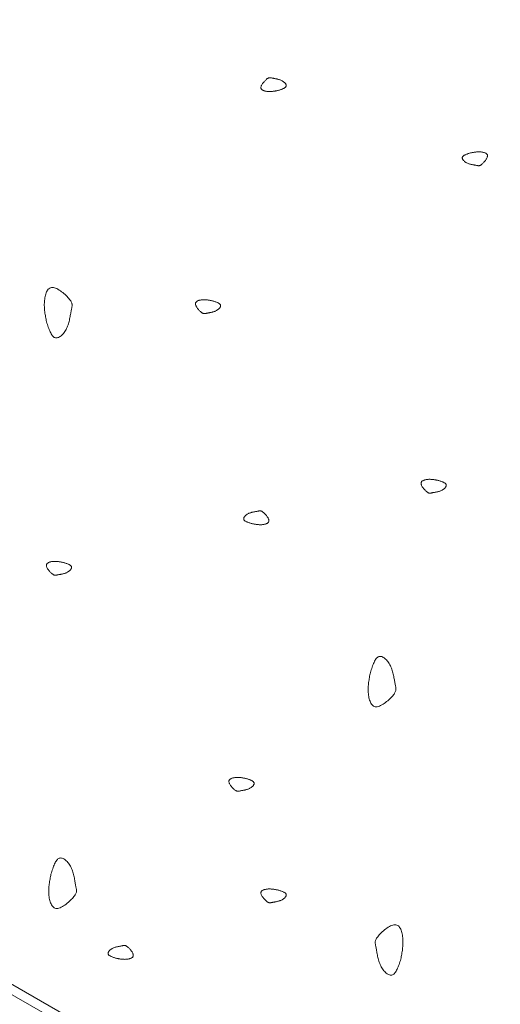
# Model space of a CAD drawing. Units: millimetres. Extents: x 0 to 4200, y 0 to 5940.
# Drawn here: x 2853 to 2885, y 4404 to 4469 of the extents above; entities that cross this region are included whole.
import ezdxf

# ---------------------------------------------------------------- set-up
doc = ezdxf.new("R2010")
doc.units = ezdxf.units.MM
doc.layers.get('Defpoints').update_dxf_attribs({"color": 251})
doc.layers.add('D-STR-DIM', color=7, linetype='Continuous', lineweight=9)
doc.layers.add('LEVEL001', color=7, linetype='Continuous', lineweight=13)
doc.styles.add('GMM001', font='txt')
doc.dimstyles.new('GMM001', dxfattribs={"dimscale": 2, "dimtxt": 20, "dimasz": 15, "dimexe": 5, "dimexo": 10, "dimgap": 3, "dimtad": 3, "dimdec": 0, "dimdsep": 46, "dimtxsty": 'GMM001', "dimcen": 10, "dimclrd": 7, "dimclre": 7, "dimclrt": 7, "dimadec": 0, "dimazin": 0, "dimtfac": 1, "dimtdec": 0, "dimtix": 1, "dimtmove": 0, "dimatfit": 3, "dimfxl": 0, "dimtolj": 1, "dimtzin": 0, "dimlwd": 0, "dimlwe": 0, "dimarcsym": 0})

# ---------------------------------------------------------------- blocks, each defined once
blk = doc.blocks.new('*D113')
at = {"layer": 'D-STR-DIM', "color": 7, "lineweight": 0, "transparency": 16777216}
for p, q in [((2819.327, 4401.02), (2819.327, 4254.303)), ((2949.23, 4326.02), (2949.23, 4179.303)), ((2923.25, 4205.85), (2845.307, 4250.85))]:
    blk.add_line(p, q, dxfattribs=at)
at = {"layer": 'D-STR-DIM', "color": 7, "transparency": 16777216}
for points in [[(2847.807, 4255.18), (2842.807, 4246.52), (2819.327, 4265.85)], [(2925.75, 4210.18), (2920.75, 4201.52), (2949.23, 4190.85)]]:
    blk.add_solid(points, dxfattribs=at)
at = {"layer": 'Defpoints', "color": 0, "transparency": 16777216}
for p in [(2819.327, 4424.114), (2949.23, 4349.114), (2819.327, 4265.85)]:
    blk.add_point(p, dxfattribs=at)
at = {"layer": 'D-STR-DIM', "color": 7, "transparency": 16777216, "insert": (2897.279, 4250.866), "char_height": 40, "attachment_point": 5, "rotation": 330, "style": 'GMM001'}
blk.add_mtext('\\A1;150', dxfattribs=at)

msp = doc.modelspace()

# ---------------------------------------------------------------- linework, layer by layer
at = {"layer": 'LEVEL001'}
for points in [[(2944.9, 4351.973), (2944.9, 4591.614), (2819.327, 4664.114), (2819.327, 4424.114)], [(2935.57, 4357.775), (2935.57, 4586.228), (2819.997, 4652.954), (2819.997, 4424.501)]]:
    msp.add_lwpolyline(points, close=True, dxfattribs=at)
at = {"layer": 'LEVEL001', "color": 11, "linetype": 'Continuous'}
for points in [[(2870.346, 4464.084), (2870.391, 4464.098), (2870.436, 4464.113), (2870.479, 4464.127), (2870.522, 4464.142), (2870.564, 4464.157), (2870.604, 4464.172), (2870.643, 4464.188), (2870.68, 4464.204), (2870.714, 4464.221), (2870.746, 4464.238), (2870.775, 4464.256), (2870.801, 4464.275), (2870.824, 4464.294), (2870.842, 4464.315), (2870.857, 4464.336), (2870.868, 4464.358), (2870.874, 4464.381), (2870.875, 4464.406), (2870.873, 4464.43), (2870.867, 4464.456), (2870.857, 4464.482), (2870.843, 4464.508), (2870.827, 4464.534), (2870.807, 4464.56), (2870.784, 4464.585), (2870.759, 4464.61), (2870.732, 4464.635), (2870.702, 4464.659), (2870.67, 4464.681), (2870.637, 4464.703), (2870.602, 4464.723), (2870.566, 4464.742), (2870.529, 4464.759), (2870.491, 4464.775), (2870.452, 4464.789), (2870.412, 4464.802), (2870.373, 4464.813), (2870.333, 4464.824), (2870.294, 4464.834), (2870.254, 4464.842), (2870.216, 4464.85), (2870.178, 4464.857), (2870.141, 4464.864), (2870.105, 4464.87), (2870.07, 4464.876), (2870.037, 4464.882), (2870.006, 4464.887), (2869.976, 4464.893), (2869.949, 4464.899), (2869.923, 4464.904), (2869.899, 4464.909), (2869.877, 4464.914), (2869.855, 4464.918), (2869.834, 4464.92), (2869.814, 4464.922), (2869.794, 4464.922), (2869.774, 4464.92), (2869.754, 4464.916), (2869.733, 4464.91), (2869.712, 4464.902), (2869.689, 4464.891), (2869.665, 4464.877), (2869.64, 4464.859), (2869.613, 4464.839), (2869.584, 4464.815), (2869.553, 4464.788), (2869.521, 4464.758), (2869.488, 4464.725), (2869.456, 4464.691), (2869.423, 4464.654), (2869.391, 4464.616), (2869.361, 4464.578), (2869.332, 4464.538), (2869.306, 4464.498), (2869.282, 4464.459), (2869.262, 4464.42), (2869.245, 4464.382), (2869.233, 4464.345), (2869.225, 4464.309), (2869.222, 4464.276), (2869.225, 4464.245), (2869.233, 4464.216), (2869.245, 4464.189), (2869.263, 4464.164), (2869.284, 4464.142), (2869.309, 4464.122), (2869.338, 4464.103), (2869.37, 4464.087), (2869.404, 4464.072), (2869.441, 4464.059), (2869.479, 4464.048), (2869.519, 4464.038), (2869.561, 4464.03), (2869.603, 4464.024), (2869.646, 4464.019), (2869.688, 4464.015), (2869.731, 4464.013), (2869.773, 4464.012), (2869.815, 4464.012), (2869.857, 4464.014), (2869.898, 4464.016), (2869.94, 4464.019), (2869.981, 4464.023), (2870.022, 4464.028), (2870.063, 4464.034), (2870.103, 4464.04), (2870.144, 4464.046), (2870.185, 4464.053), (2870.225, 4464.061), (2870.266, 4464.068), (2870.306, 4464.076)], [(2882.945, 4459.99), (2882.9, 4459.975), (2882.856, 4459.961), (2882.812, 4459.946), (2882.769, 4459.932), (2882.727, 4459.917), (2882.687, 4459.901), (2882.648, 4459.886), (2882.611, 4459.869), (2882.577, 4459.853), (2882.545, 4459.835), (2882.516, 4459.817), (2882.49, 4459.799), (2882.468, 4459.779), (2882.449, 4459.759), (2882.434, 4459.738), (2882.424, 4459.715), (2882.417, 4459.692), (2882.416, 4459.668), (2882.418, 4459.643), (2882.424, 4459.618), (2882.434, 4459.592), (2882.448, 4459.566), (2882.465, 4459.54), (2882.484, 4459.514), (2882.507, 4459.488), (2882.532, 4459.463), (2882.559, 4459.438), (2882.589, 4459.415), (2882.621, 4459.392), (2882.654, 4459.37), (2882.689, 4459.35), (2882.725, 4459.331), (2882.762, 4459.314), (2882.801, 4459.299), (2882.839, 4459.284), (2882.879, 4459.272), (2882.918, 4459.26), (2882.958, 4459.249), (2882.997, 4459.24), (2883.037, 4459.231), (2883.075, 4459.223), (2883.113, 4459.216), (2883.15, 4459.209), (2883.186, 4459.203), (2883.221, 4459.197), (2883.254, 4459.192), (2883.285, 4459.186), (2883.315, 4459.18), (2883.342, 4459.175), (2883.368, 4459.169), (2883.392, 4459.164), (2883.414, 4459.16), (2883.436, 4459.156), (2883.457, 4459.153), (2883.477, 4459.152), (2883.497, 4459.152), (2883.517, 4459.154), (2883.537, 4459.157), (2883.558, 4459.163), (2883.579, 4459.172), (2883.602, 4459.183), (2883.626, 4459.197), (2883.651, 4459.214), (2883.678, 4459.234), (2883.708, 4459.258), (2883.738, 4459.286), (2883.77, 4459.316), (2883.803, 4459.348), (2883.836, 4459.383), (2883.868, 4459.419), (2883.9, 4459.457), (2883.93, 4459.496), (2883.959, 4459.535), (2883.985, 4459.575), (2884.009, 4459.614), (2884.029, 4459.654), (2884.046, 4459.692), (2884.058, 4459.729), (2884.066, 4459.764), (2884.069, 4459.798), (2884.066, 4459.829), (2884.059, 4459.858), (2884.046, 4459.884), (2884.028, 4459.909), (2884.007, 4459.931), (2883.982, 4459.952), (2883.953, 4459.97), (2883.921, 4459.987), (2883.887, 4460.001), (2883.85, 4460.014), (2883.812, 4460.026), (2883.772, 4460.035), (2883.73, 4460.043), (2883.688, 4460.05), (2883.646, 4460.055), (2883.603, 4460.058), (2883.56, 4460.06), (2883.518, 4460.061), (2883.476, 4460.061), (2883.434, 4460.06), (2883.393, 4460.058), (2883.352, 4460.054), (2883.31, 4460.05), (2883.269, 4460.045), (2883.228, 4460.04), (2883.188, 4460.034), (2883.147, 4460.027), (2883.106, 4460.02), (2883.066, 4460.013), (2883.025, 4460.005), (2882.985, 4459.997)], [(2855.167, 4448.927), (2855.196, 4448.838), (2855.225, 4448.749), (2855.254, 4448.661), (2855.283, 4448.575), (2855.313, 4448.492), (2855.344, 4448.411), (2855.376, 4448.334), (2855.408, 4448.26), (2855.441, 4448.191), (2855.476, 4448.128), (2855.512, 4448.07), (2855.549, 4448.018), (2855.588, 4447.973), (2855.629, 4447.935), (2855.671, 4447.906), (2855.716, 4447.885), (2855.763, 4447.873), (2855.811, 4447.869), (2855.861, 4447.874), (2855.912, 4447.887), (2855.963, 4447.906), (2856.015, 4447.933), (2856.067, 4447.967), (2856.119, 4448.006), (2856.171, 4448.051), (2856.221, 4448.102), (2856.27, 4448.157), (2856.317, 4448.216), (2856.363, 4448.279), (2856.406, 4448.346), (2856.446, 4448.416), (2856.484, 4448.488), (2856.518, 4448.563), (2856.55, 4448.639), (2856.578, 4448.717), (2856.604, 4448.795), (2856.627, 4448.874), (2856.648, 4448.954), (2856.667, 4449.033), (2856.684, 4449.111), (2856.7, 4449.188), (2856.714, 4449.264), (2856.728, 4449.339), (2856.74, 4449.41), (2856.752, 4449.48), (2856.763, 4449.546), (2856.775, 4449.609), (2856.786, 4449.667), (2856.797, 4449.722), (2856.808, 4449.773), (2856.818, 4449.821), (2856.827, 4449.867), (2856.835, 4449.91), (2856.84, 4449.951), (2856.843, 4449.992), (2856.843, 4450.032), (2856.84, 4450.072), (2856.832, 4450.112), (2856.82, 4450.153), (2856.803, 4450.196), (2856.781, 4450.241), (2856.753, 4450.289), (2856.719, 4450.34), (2856.678, 4450.394), (2856.63, 4450.453), (2856.575, 4450.514), (2856.515, 4450.578), (2856.45, 4450.643), (2856.381, 4450.709), (2856.308, 4450.774), (2856.233, 4450.837), (2856.155, 4450.898), (2856.076, 4450.955), (2855.997, 4451.008), (2855.918, 4451.055), (2855.84, 4451.096), (2855.763, 4451.129), (2855.689, 4451.155), (2855.618, 4451.17), (2855.551, 4451.176), (2855.489, 4451.171), (2855.431, 4451.155), (2855.378, 4451.129), (2855.329, 4451.094), (2855.284, 4451.052), (2855.243, 4451.001), (2855.206, 4450.944), (2855.173, 4450.88), (2855.144, 4450.812), (2855.118, 4450.738), (2855.095, 4450.661), (2855.076, 4450.581), (2855.06, 4450.498), (2855.047, 4450.414), (2855.037, 4450.329), (2855.03, 4450.243), (2855.026, 4450.158), (2855.024, 4450.074), (2855.024, 4449.99), (2855.027, 4449.906), (2855.032, 4449.823), (2855.038, 4449.741), (2855.046, 4449.658), (2855.056, 4449.576), (2855.067, 4449.494), (2855.079, 4449.413), (2855.092, 4449.332), (2855.106, 4449.25), (2855.121, 4449.169), (2855.136, 4449.089), (2855.152, 4449.008)], [(2866.05, 4450.298), (2866.094, 4450.283), (2866.139, 4450.269), (2866.183, 4450.255), (2866.225, 4450.24), (2866.267, 4450.225), (2866.308, 4450.21), (2866.346, 4450.194), (2866.383, 4450.178), (2866.417, 4450.161), (2866.449, 4450.144), (2866.478, 4450.126), (2866.504, 4450.107), (2866.527, 4450.087), (2866.545, 4450.067), (2866.56, 4450.046), (2866.571, 4450.024), (2866.577, 4450), (2866.579, 4449.976), (2866.576, 4449.951), (2866.57, 4449.926), (2866.56, 4449.9), (2866.546, 4449.874), (2866.53, 4449.848), (2866.51, 4449.822), (2866.487, 4449.796), (2866.462, 4449.771), (2866.435, 4449.747), (2866.405, 4449.723), (2866.373, 4449.7), (2866.34, 4449.679), (2866.305, 4449.658), (2866.269, 4449.64), (2866.232, 4449.622), (2866.194, 4449.607), (2866.155, 4449.593), (2866.116, 4449.58), (2866.076, 4449.568), (2866.036, 4449.558), (2865.997, 4449.548), (2865.958, 4449.539), (2865.919, 4449.532), (2865.881, 4449.524), (2865.844, 4449.518), (2865.808, 4449.511), (2865.773, 4449.506), (2865.74, 4449.5), (2865.709, 4449.494), (2865.679, 4449.489), (2865.652, 4449.483), (2865.626, 4449.478), (2865.602, 4449.472), (2865.58, 4449.468), (2865.558, 4449.464), (2865.537, 4449.461), (2865.517, 4449.46), (2865.497, 4449.46), (2865.477, 4449.462), (2865.457, 4449.466), (2865.436, 4449.472), (2865.415, 4449.48), (2865.392, 4449.491), (2865.369, 4449.505), (2865.343, 4449.522), (2865.316, 4449.543), (2865.287, 4449.567), (2865.256, 4449.594), (2865.224, 4449.624), (2865.191, 4449.656), (2865.159, 4449.691), (2865.126, 4449.728), (2865.095, 4449.765), (2865.064, 4449.804), (2865.036, 4449.843), (2865.009, 4449.883), (2864.986, 4449.923), (2864.965, 4449.962), (2864.948, 4450), (2864.936, 4450.037), (2864.928, 4450.072), (2864.925, 4450.106), (2864.928, 4450.137), (2864.936, 4450.166), (2864.949, 4450.193), (2864.966, 4450.217), (2864.987, 4450.24), (2865.013, 4450.26), (2865.041, 4450.278), (2865.073, 4450.295), (2865.107, 4450.31), (2865.144, 4450.323), (2865.182, 4450.334), (2865.223, 4450.343), (2865.264, 4450.351), (2865.306, 4450.358), (2865.349, 4450.363), (2865.391, 4450.366), (2865.434, 4450.369), (2865.476, 4450.37), (2865.518, 4450.369), (2865.56, 4450.368), (2865.601, 4450.366), (2865.643, 4450.363), (2865.684, 4450.358), (2865.725, 4450.354), (2865.766, 4450.348), (2865.807, 4450.342), (2865.847, 4450.335), (2865.888, 4450.328), (2865.928, 4450.321), (2865.969, 4450.313), (2866.009, 4450.306)], [(2880.837, 4438.53), (2880.882, 4438.516), (2880.926, 4438.501), (2880.97, 4438.487), (2881.013, 4438.472), (2881.055, 4438.457), (2881.095, 4438.442), (2881.134, 4438.426), (2881.171, 4438.41), (2881.205, 4438.393), (2881.237, 4438.376), (2881.266, 4438.358), (2881.292, 4438.339), (2881.314, 4438.32), (2881.333, 4438.299), (2881.348, 4438.278), (2881.358, 4438.256), (2881.364, 4438.233), (2881.366, 4438.209), (2881.364, 4438.184), (2881.357, 4438.158), (2881.347, 4438.132), (2881.334, 4438.106), (2881.317, 4438.08), (2881.298, 4438.054), (2881.275, 4438.029), (2881.25, 4438.004), (2881.222, 4437.979), (2881.193, 4437.955), (2881.161, 4437.933), (2881.128, 4437.911), (2881.093, 4437.891), (2881.057, 4437.872), (2881.019, 4437.855), (2880.981, 4437.839), (2880.942, 4437.825), (2880.903, 4437.812), (2880.864, 4437.801), (2880.824, 4437.79), (2880.784, 4437.78), (2880.745, 4437.772), (2880.706, 4437.764), (2880.669, 4437.757), (2880.631, 4437.75), (2880.596, 4437.744), (2880.561, 4437.738), (2880.528, 4437.732), (2880.496, 4437.727), (2880.467, 4437.721), (2880.44, 4437.715), (2880.414, 4437.71), (2880.39, 4437.705), (2880.367, 4437.7), (2880.346, 4437.696), (2880.325, 4437.694), (2880.305, 4437.692), (2880.285, 4437.692), (2880.265, 4437.694), (2880.245, 4437.698), (2880.224, 4437.704), (2880.203, 4437.712), (2880.18, 4437.723), (2880.156, 4437.737), (2880.131, 4437.755), (2880.104, 4437.775), (2880.074, 4437.799), (2880.044, 4437.826), (2880.012, 4437.856), (2879.979, 4437.889), (2879.946, 4437.924), (2879.914, 4437.96), (2879.882, 4437.998), (2879.852, 4438.036), (2879.823, 4438.076), (2879.797, 4438.116), (2879.773, 4438.155), (2879.753, 4438.194), (2879.736, 4438.232), (2879.723, 4438.269), (2879.716, 4438.305), (2879.713, 4438.338), (2879.715, 4438.369), (2879.723, 4438.398), (2879.736, 4438.425), (2879.753, 4438.45), (2879.775, 4438.472), (2879.8, 4438.492), (2879.829, 4438.511), (2879.86, 4438.527), (2879.895, 4438.542), (2879.931, 4438.555), (2879.97, 4438.566), (2880.01, 4438.576), (2880.052, 4438.584), (2880.094, 4438.59), (2880.136, 4438.595), (2880.179, 4438.599), (2880.221, 4438.601), (2880.264, 4438.602), (2880.306, 4438.602), (2880.347, 4438.6), (2880.389, 4438.598), (2880.43, 4438.595), (2880.472, 4438.591), (2880.513, 4438.586), (2880.553, 4438.581), (2880.594, 4438.574), (2880.635, 4438.568), (2880.675, 4438.561), (2880.716, 4438.553), (2880.756, 4438.546), (2880.797, 4438.538)], [(2868.619, 4435.698), (2868.575, 4435.712), (2868.53, 4435.727), (2868.487, 4435.741), (2868.444, 4435.756), (2868.402, 4435.771), (2868.361, 4435.786), (2868.323, 4435.802), (2868.286, 4435.818), (2868.252, 4435.835), (2868.22, 4435.852), (2868.191, 4435.87), (2868.165, 4435.889), (2868.142, 4435.908), (2868.124, 4435.929), (2868.109, 4435.95), (2868.098, 4435.972), (2868.092, 4435.995), (2868.091, 4436.02), (2868.093, 4436.044), (2868.099, 4436.07), (2868.109, 4436.096), (2868.123, 4436.122), (2868.139, 4436.148), (2868.159, 4436.174), (2868.182, 4436.199), (2868.207, 4436.225), (2868.234, 4436.249), (2868.264, 4436.273), (2868.296, 4436.296), (2868.329, 4436.317), (2868.364, 4436.337), (2868.4, 4436.356), (2868.437, 4436.373), (2868.475, 4436.389), (2868.514, 4436.403), (2868.554, 4436.416), (2868.593, 4436.428), (2868.633, 4436.438), (2868.672, 4436.448), (2868.712, 4436.456), (2868.75, 4436.464), (2868.788, 4436.471), (2868.825, 4436.478), (2868.861, 4436.484), (2868.896, 4436.49), (2868.929, 4436.496), (2868.96, 4436.501), (2868.99, 4436.507), (2869.017, 4436.513), (2869.043, 4436.518), (2869.067, 4436.523), (2869.089, 4436.528), (2869.111, 4436.532), (2869.132, 4436.534), (2869.152, 4436.536), (2869.172, 4436.536), (2869.192, 4436.534), (2869.212, 4436.53), (2869.233, 4436.524), (2869.254, 4436.516), (2869.277, 4436.505), (2869.301, 4436.491), (2869.326, 4436.474), (2869.353, 4436.453), (2869.382, 4436.429), (2869.413, 4436.402), (2869.445, 4436.372), (2869.478, 4436.339), (2869.51, 4436.305), (2869.543, 4436.268), (2869.575, 4436.23), (2869.605, 4436.192), (2869.634, 4436.152), (2869.66, 4436.113), (2869.684, 4436.073), (2869.704, 4436.034), (2869.721, 4435.996), (2869.733, 4435.959), (2869.741, 4435.923), (2869.744, 4435.89), (2869.741, 4435.859), (2869.733, 4435.83), (2869.721, 4435.803), (2869.703, 4435.779), (2869.682, 4435.756), (2869.657, 4435.736), (2869.628, 4435.717), (2869.596, 4435.701), (2869.562, 4435.686), (2869.525, 4435.673), (2869.487, 4435.662), (2869.447, 4435.652), (2869.405, 4435.644), (2869.363, 4435.638), (2869.32, 4435.633), (2869.278, 4435.629), (2869.235, 4435.627), (2869.193, 4435.626), (2869.151, 4435.626), (2869.109, 4435.628), (2869.068, 4435.63), (2869.026, 4435.633), (2868.985, 4435.637), (2868.944, 4435.642), (2868.903, 4435.648), (2868.862, 4435.654), (2868.822, 4435.66), (2868.781, 4435.667), (2868.741, 4435.675), (2868.7, 4435.682), (2868.66, 4435.69)], [(2856.281, 4433.152), (2856.325, 4433.138), (2856.37, 4433.124), (2856.414, 4433.109), (2856.457, 4433.094), (2856.498, 4433.079), (2856.539, 4433.064), (2856.577, 4433.048), (2856.614, 4433.032), (2856.649, 4433.015), (2856.68, 4432.998), (2856.709, 4432.98), (2856.735, 4432.961), (2856.758, 4432.942), (2856.777, 4432.922), (2856.791, 4432.9), (2856.802, 4432.878), (2856.808, 4432.855), (2856.81, 4432.831), (2856.807, 4432.806), (2856.801, 4432.78), (2856.791, 4432.754), (2856.778, 4432.728), (2856.761, 4432.702), (2856.741, 4432.676), (2856.719, 4432.651), (2856.693, 4432.626), (2856.666, 4432.601), (2856.636, 4432.577), (2856.605, 4432.555), (2856.571, 4432.533), (2856.536, 4432.513), (2856.5, 4432.494), (2856.463, 4432.477), (2856.425, 4432.461), (2856.386, 4432.447), (2856.347, 4432.434), (2856.307, 4432.423), (2856.267, 4432.412), (2856.228, 4432.403), (2856.189, 4432.394), (2856.15, 4432.386), (2856.112, 4432.379), (2856.075, 4432.372), (2856.039, 4432.366), (2856.004, 4432.36), (2855.971, 4432.354), (2855.94, 4432.349), (2855.91, 4432.343), (2855.883, 4432.338), (2855.858, 4432.332), (2855.834, 4432.327), (2855.811, 4432.322), (2855.789, 4432.319), (2855.769, 4432.316), (2855.748, 4432.314), (2855.728, 4432.314), (2855.708, 4432.316), (2855.688, 4432.32), (2855.668, 4432.326), (2855.646, 4432.334), (2855.624, 4432.346), (2855.6, 4432.36), (2855.574, 4432.377), (2855.547, 4432.397), (2855.518, 4432.421), (2855.487, 4432.448), (2855.455, 4432.478), (2855.423, 4432.511), (2855.39, 4432.546), (2855.357, 4432.582), (2855.326, 4432.62), (2855.295, 4432.659), (2855.267, 4432.698), (2855.24, 4432.738), (2855.217, 4432.777), (2855.196, 4432.816), (2855.18, 4432.854), (2855.167, 4432.891), (2855.159, 4432.927), (2855.156, 4432.96), (2855.159, 4432.991), (2855.167, 4433.02), (2855.18, 4433.047), (2855.197, 4433.072), (2855.218, 4433.094), (2855.244, 4433.114), (2855.272, 4433.133), (2855.304, 4433.149), (2855.338, 4433.164), (2855.375, 4433.177), (2855.414, 4433.188), (2855.454, 4433.198), (2855.495, 4433.206), (2855.537, 4433.212), (2855.58, 4433.217), (2855.623, 4433.221), (2855.665, 4433.223), (2855.707, 4433.224), (2855.749, 4433.224), (2855.791, 4433.223), (2855.833, 4433.22), (2855.874, 4433.217), (2855.915, 4433.213), (2855.956, 4433.208), (2855.997, 4433.203), (2856.038, 4433.197), (2856.078, 4433.19), (2856.119, 4433.183), (2856.159, 4433.176), (2856.2, 4433.168), (2856.24, 4433.16)], [(2876.392, 4425.941), (2876.421, 4426.03), (2876.45, 4426.119), (2876.479, 4426.206), (2876.508, 4426.292), (2876.538, 4426.376), (2876.569, 4426.457), (2876.6, 4426.534), (2876.633, 4426.607), (2876.666, 4426.676), (2876.701, 4426.74), (2876.737, 4426.798), (2876.774, 4426.85), (2876.813, 4426.895), (2876.854, 4426.932), (2876.896, 4426.962), (2876.941, 4426.983), (2876.988, 4426.995), (2877.036, 4426.998), (2877.086, 4426.994), (2877.137, 4426.981), (2877.188, 4426.961), (2877.24, 4426.934), (2877.292, 4426.901), (2877.344, 4426.861), (2877.395, 4426.816), (2877.446, 4426.766), (2877.495, 4426.711), (2877.542, 4426.652), (2877.588, 4426.588), (2877.631, 4426.522), (2877.671, 4426.452), (2877.709, 4426.38), (2877.743, 4426.305), (2877.774, 4426.229), (2877.803, 4426.151), (2877.828, 4426.073), (2877.852, 4425.993), (2877.873, 4425.914), (2877.892, 4425.835), (2877.909, 4425.757), (2877.925, 4425.679), (2877.939, 4425.603), (2877.953, 4425.529), (2877.965, 4425.457), (2877.977, 4425.388), (2877.988, 4425.322), (2877.999, 4425.259), (2878.011, 4425.2), (2878.022, 4425.145), (2878.033, 4425.094), (2878.043, 4425.046), (2878.052, 4425.001), (2878.06, 4424.958), (2878.065, 4424.916), (2878.068, 4424.876), (2878.068, 4424.836), (2878.065, 4424.796), (2878.057, 4424.756), (2878.045, 4424.714), (2878.028, 4424.671), (2878.006, 4424.626), (2877.978, 4424.579), (2877.944, 4424.528), (2877.903, 4424.473), (2877.855, 4424.415), (2877.8, 4424.353), (2877.74, 4424.289), (2877.675, 4424.224), (2877.606, 4424.159), (2877.533, 4424.094), (2877.457, 4424.031), (2877.38, 4423.97), (2877.301, 4423.913), (2877.222, 4423.86), (2877.143, 4423.813), (2877.065, 4423.772), (2876.988, 4423.738), (2876.914, 4423.713), (2876.843, 4423.697), (2876.776, 4423.692), (2876.714, 4423.697), (2876.656, 4423.713), (2876.603, 4423.739), (2876.554, 4423.773), (2876.509, 4423.816), (2876.468, 4423.867), (2876.431, 4423.924), (2876.398, 4423.987), (2876.369, 4424.056), (2876.343, 4424.129), (2876.32, 4424.206), (2876.301, 4424.287), (2876.285, 4424.369), (2876.272, 4424.454), (2876.262, 4424.539), (2876.255, 4424.624), (2876.251, 4424.709), (2876.249, 4424.794), (2876.249, 4424.878), (2876.252, 4424.961), (2876.257, 4425.044), (2876.263, 4425.127), (2876.271, 4425.209), (2876.281, 4425.291), (2876.292, 4425.373), (2876.304, 4425.455), (2876.317, 4425.536), (2876.331, 4425.617), (2876.346, 4425.698), (2876.361, 4425.779), (2876.377, 4425.86)], [(2868.247, 4418.996), (2868.292, 4418.982), (2868.336, 4418.968), (2868.38, 4418.953), (2868.423, 4418.939), (2868.465, 4418.924), (2868.505, 4418.908), (2868.544, 4418.892), (2868.581, 4418.876), (2868.615, 4418.86), (2868.647, 4418.842), (2868.676, 4418.824), (2868.702, 4418.806), (2868.724, 4418.786), (2868.743, 4418.766), (2868.758, 4418.744), (2868.769, 4418.722), (2868.775, 4418.699), (2868.776, 4418.675), (2868.774, 4418.65), (2868.768, 4418.624), (2868.758, 4418.599), (2868.744, 4418.573), (2868.728, 4418.547), (2868.708, 4418.521), (2868.685, 4418.495), (2868.66, 4418.47), (2868.633, 4418.445), (2868.603, 4418.422), (2868.571, 4418.399), (2868.538, 4418.377), (2868.503, 4418.357), (2868.467, 4418.338), (2868.43, 4418.321), (2868.391, 4418.305), (2868.353, 4418.291), (2868.313, 4418.278), (2868.274, 4418.267), (2868.234, 4418.256), (2868.195, 4418.247), (2868.155, 4418.238), (2868.117, 4418.23), (2868.079, 4418.223), (2868.042, 4418.216), (2868.006, 4418.21), (2867.971, 4418.204), (2867.938, 4418.199), (2867.907, 4418.193), (2867.877, 4418.187), (2867.85, 4418.182), (2867.824, 4418.176), (2867.8, 4418.171), (2867.778, 4418.167), (2867.756, 4418.163), (2867.735, 4418.16), (2867.715, 4418.159), (2867.695, 4418.159), (2867.675, 4418.16), (2867.655, 4418.164), (2867.634, 4418.17), (2867.613, 4418.179), (2867.59, 4418.19), (2867.566, 4418.204), (2867.541, 4418.221), (2867.514, 4418.241), (2867.485, 4418.265), (2867.454, 4418.293), (2867.422, 4418.323), (2867.389, 4418.355), (2867.357, 4418.39), (2867.324, 4418.426), (2867.292, 4418.464), (2867.262, 4418.503), (2867.233, 4418.542), (2867.207, 4418.582), (2867.183, 4418.621), (2867.163, 4418.66), (2867.146, 4418.699), (2867.134, 4418.736), (2867.126, 4418.771), (2867.123, 4418.805), (2867.126, 4418.836), (2867.134, 4418.865), (2867.146, 4418.891), (2867.164, 4418.916), (2867.185, 4418.938), (2867.21, 4418.959), (2867.239, 4418.977), (2867.271, 4418.994), (2867.305, 4419.008), (2867.342, 4419.021), (2867.38, 4419.033), (2867.42, 4419.042), (2867.462, 4419.05), (2867.504, 4419.057), (2867.547, 4419.061), (2867.589, 4419.065), (2867.632, 4419.067), (2867.674, 4419.068), (2867.716, 4419.068), (2867.758, 4419.067), (2867.799, 4419.064), (2867.841, 4419.061), (2867.882, 4419.057), (2867.923, 4419.052), (2867.964, 4419.047), (2868.004, 4419.041), (2868.045, 4419.034), (2868.086, 4419.027), (2868.126, 4419.02), (2868.167, 4419.012), (2868.207, 4419.004)], [(2855.459, 4412.729), (2855.487, 4412.819), (2855.516, 4412.908), (2855.545, 4412.995), (2855.574, 4413.081), (2855.604, 4413.165), (2855.635, 4413.245), (2855.667, 4413.323), (2855.699, 4413.396), (2855.732, 4413.465), (2855.767, 4413.529), (2855.803, 4413.587), (2855.84, 4413.639), (2855.879, 4413.683), (2855.92, 4413.721), (2855.963, 4413.751), (2856.007, 4413.772), (2856.054, 4413.784), (2856.102, 4413.787), (2856.152, 4413.782), (2856.203, 4413.77), (2856.254, 4413.75), (2856.306, 4413.723), (2856.358, 4413.69), (2856.41, 4413.65), (2856.462, 4413.605), (2856.512, 4413.555), (2856.561, 4413.5), (2856.608, 4413.44), (2856.654, 4413.377), (2856.697, 4413.31), (2856.737, 4413.241), (2856.775, 4413.168), (2856.809, 4413.094), (2856.841, 4413.017), (2856.869, 4412.94), (2856.895, 4412.861), (2856.918, 4412.782), (2856.939, 4412.703), (2856.958, 4412.624), (2856.975, 4412.545), (2856.991, 4412.468), (2857.005, 4412.392), (2857.019, 4412.318), (2857.031, 4412.246), (2857.043, 4412.177), (2857.054, 4412.111), (2857.066, 4412.048), (2857.077, 4411.989), (2857.088, 4411.934), (2857.099, 4411.883), (2857.109, 4411.835), (2857.118, 4411.79), (2857.126, 4411.747), (2857.131, 4411.705), (2857.134, 4411.665), (2857.134, 4411.625), (2857.131, 4411.585), (2857.123, 4411.544), (2857.111, 4411.503), (2857.094, 4411.46), (2857.072, 4411.415), (2857.044, 4411.367), (2857.01, 4411.317), (2856.969, 4411.262), (2856.921, 4411.204), (2856.866, 4411.142), (2856.806, 4411.078), (2856.741, 4411.013), (2856.672, 4410.948), (2856.599, 4410.883), (2856.524, 4410.819), (2856.446, 4410.759), (2856.367, 4410.701), (2856.288, 4410.649), (2856.209, 4410.601), (2856.131, 4410.561), (2856.054, 4410.527), (2855.98, 4410.502), (2855.909, 4410.486), (2855.842, 4410.48), (2855.78, 4410.486), (2855.722, 4410.502), (2855.669, 4410.527), (2855.62, 4410.562), (2855.575, 4410.605), (2855.534, 4410.655), (2855.497, 4410.713), (2855.464, 4410.776), (2855.435, 4410.845), (2855.409, 4410.918), (2855.386, 4410.995), (2855.367, 4411.075), (2855.351, 4411.158), (2855.338, 4411.242), (2855.329, 4411.328), (2855.321, 4411.413), (2855.317, 4411.498), (2855.315, 4411.582), (2855.315, 4411.666), (2855.318, 4411.75), (2855.323, 4411.833), (2855.329, 4411.916), (2855.337, 4411.998), (2855.347, 4412.08), (2855.358, 4412.162), (2855.37, 4412.243), (2855.383, 4412.325), (2855.397, 4412.406), (2855.412, 4412.487), (2855.427, 4412.568), (2855.443, 4412.649)], [(2870.346, 4411.686), (2870.391, 4411.672), (2870.436, 4411.657), (2870.479, 4411.643), (2870.522, 4411.628), (2870.564, 4411.613), (2870.604, 4411.598), (2870.643, 4411.582), (2870.68, 4411.566), (2870.714, 4411.549), (2870.746, 4411.532), (2870.775, 4411.514), (2870.801, 4411.495), (2870.824, 4411.476), (2870.842, 4411.455), (2870.857, 4411.434), (2870.868, 4411.412), (2870.874, 4411.389), (2870.875, 4411.364), (2870.873, 4411.34), (2870.867, 4411.314), (2870.857, 4411.288), (2870.843, 4411.262), (2870.827, 4411.236), (2870.807, 4411.21), (2870.784, 4411.185), (2870.759, 4411.16), (2870.732, 4411.135), (2870.702, 4411.111), (2870.67, 4411.089), (2870.637, 4411.067), (2870.602, 4411.047), (2870.566, 4411.028), (2870.529, 4411.011), (2870.491, 4410.995), (2870.452, 4410.981), (2870.412, 4410.968), (2870.373, 4410.957), (2870.333, 4410.946), (2870.294, 4410.936), (2870.254, 4410.928), (2870.216, 4410.92), (2870.178, 4410.913), (2870.141, 4410.906), (2870.105, 4410.9), (2870.07, 4410.894), (2870.037, 4410.888), (2870.006, 4410.883), (2869.976, 4410.877), (2869.949, 4410.871), (2869.923, 4410.866), (2869.899, 4410.861), (2869.877, 4410.856), (2869.855, 4410.852), (2869.834, 4410.85), (2869.814, 4410.848), (2869.794, 4410.848), (2869.774, 4410.85), (2869.754, 4410.854), (2869.733, 4410.86), (2869.712, 4410.868), (2869.689, 4410.879), (2869.665, 4410.893), (2869.64, 4410.911), (2869.613, 4410.931), (2869.584, 4410.955), (2869.553, 4410.982), (2869.521, 4411.012), (2869.488, 4411.045), (2869.456, 4411.079), (2869.423, 4411.116), (2869.391, 4411.154), (2869.361, 4411.192), (2869.332, 4411.232), (2869.306, 4411.272), (2869.282, 4411.311), (2869.262, 4411.35), (2869.245, 4411.388), (2869.233, 4411.425), (2869.225, 4411.461), (2869.222, 4411.494), (2869.225, 4411.525), (2869.233, 4411.554), (2869.245, 4411.581), (2869.263, 4411.605), (2869.284, 4411.628), (2869.309, 4411.648), (2869.338, 4411.667), (2869.37, 4411.683), (2869.404, 4411.698), (2869.441, 4411.711), (2869.479, 4411.722), (2869.519, 4411.732), (2869.561, 4411.74), (2869.603, 4411.746), (2869.646, 4411.751), (2869.688, 4411.755), (2869.731, 4411.757), (2869.773, 4411.758), (2869.815, 4411.758), (2869.857, 4411.756), (2869.898, 4411.754), (2869.94, 4411.751), (2869.981, 4411.747), (2870.022, 4411.742), (2870.063, 4411.736), (2870.103, 4411.73), (2870.144, 4411.724), (2870.185, 4411.717), (2870.225, 4411.709), (2870.266, 4411.702), (2870.306, 4411.694)], [(2878.388, 4407.162), (2878.359, 4407.073), (2878.33, 4406.984), (2878.301, 4406.896), (2878.272, 4406.81), (2878.242, 4406.727), (2878.211, 4406.646), (2878.18, 4406.569), (2878.147, 4406.495), (2878.114, 4406.426), (2878.079, 4406.363), (2878.043, 4406.305), (2878.006, 4406.253), (2877.967, 4406.208), (2877.926, 4406.17), (2877.884, 4406.141), (2877.839, 4406.12), (2877.792, 4406.108), (2877.744, 4406.104), (2877.694, 4406.109), (2877.643, 4406.122), (2877.592, 4406.142), (2877.54, 4406.168), (2877.488, 4406.202), (2877.436, 4406.241), (2877.385, 4406.286), (2877.334, 4406.337), (2877.285, 4406.392), (2877.238, 4406.451), (2877.192, 4406.514), (2877.149, 4406.581), (2877.109, 4406.651), (2877.071, 4406.723), (2877.037, 4406.798), (2877.006, 4406.874), (2876.977, 4406.952), (2876.951, 4407.03), (2876.928, 4407.109), (2876.907, 4407.189), (2876.888, 4407.268), (2876.871, 4407.346), (2876.855, 4407.424), (2876.841, 4407.499), (2876.827, 4407.574), (2876.815, 4407.645), (2876.803, 4407.715), (2876.792, 4407.781), (2876.781, 4407.844), (2876.769, 4407.903), (2876.758, 4407.957), (2876.747, 4408.008), (2876.737, 4408.056), (2876.728, 4408.102), (2876.72, 4408.145), (2876.715, 4408.186), (2876.712, 4408.227), (2876.712, 4408.267), (2876.715, 4408.307), (2876.723, 4408.347), (2876.735, 4408.388), (2876.752, 4408.431), (2876.774, 4408.476), (2876.802, 4408.524), (2876.836, 4408.575), (2876.877, 4408.629), (2876.925, 4408.688), (2876.98, 4408.749), (2877.04, 4408.813), (2877.105, 4408.878), (2877.174, 4408.944), (2877.247, 4409.009), (2877.323, 4409.072), (2877.4, 4409.133), (2877.479, 4409.19), (2877.558, 4409.243), (2877.637, 4409.29), (2877.715, 4409.331), (2877.792, 4409.364), (2877.866, 4409.39), (2877.937, 4409.405), (2878.004, 4409.411), (2878.066, 4409.406), (2878.124, 4409.39), (2878.177, 4409.364), (2878.226, 4409.33), (2878.271, 4409.287), (2878.312, 4409.236), (2878.349, 4409.179), (2878.382, 4409.116), (2878.411, 4409.047), (2878.437, 4408.974), (2878.46, 4408.896), (2878.479, 4408.816), (2878.495, 4408.733), (2878.508, 4408.649), (2878.518, 4408.564), (2878.525, 4408.479), (2878.529, 4408.394), (2878.531, 4408.309), (2878.531, 4408.225), (2878.528, 4408.142), (2878.523, 4408.058), (2878.517, 4407.976), (2878.509, 4407.893), (2878.499, 4407.811), (2878.488, 4407.73), (2878.476, 4407.648), (2878.463, 4407.567), (2878.449, 4407.486), (2878.434, 4407.405), (2878.419, 4407.324), (2878.403, 4407.243)], [(2859.732, 4407.216), (2859.688, 4407.23), (2859.643, 4407.245), (2859.599, 4407.259), (2859.557, 4407.274), (2859.515, 4407.289), (2859.474, 4407.304), (2859.436, 4407.32), (2859.399, 4407.336), (2859.365, 4407.353), (2859.333, 4407.37), (2859.304, 4407.388), (2859.278, 4407.407), (2859.255, 4407.427), (2859.237, 4407.447), (2859.222, 4407.468), (2859.211, 4407.49), (2859.205, 4407.514), (2859.203, 4407.538), (2859.206, 4407.563), (2859.212, 4407.588), (2859.222, 4407.614), (2859.236, 4407.64), (2859.252, 4407.666), (2859.272, 4407.692), (2859.294, 4407.718), (2859.32, 4407.743), (2859.347, 4407.767), (2859.377, 4407.791), (2859.408, 4407.814), (2859.442, 4407.835), (2859.477, 4407.856), (2859.513, 4407.874), (2859.55, 4407.892), (2859.588, 4407.907), (2859.627, 4407.921), (2859.666, 4407.934), (2859.706, 4407.946), (2859.746, 4407.956), (2859.785, 4407.966), (2859.824, 4407.975), (2859.863, 4407.982), (2859.901, 4407.99), (2859.938, 4407.996), (2859.974, 4408.003), (2860.009, 4408.008), (2860.042, 4408.014), (2860.073, 4408.02), (2860.103, 4408.025), (2860.13, 4408.031), (2860.156, 4408.036), (2860.18, 4408.042), (2860.202, 4408.046), (2860.224, 4408.05), (2860.244, 4408.053), (2860.265, 4408.054), (2860.285, 4408.054), (2860.305, 4408.052), (2860.325, 4408.048), (2860.346, 4408.042), (2860.367, 4408.034), (2860.39, 4408.023), (2860.413, 4408.009), (2860.439, 4407.992), (2860.466, 4407.971), (2860.495, 4407.947), (2860.526, 4407.92), (2860.558, 4407.89), (2860.591, 4407.858), (2860.623, 4407.823), (2860.656, 4407.786), (2860.687, 4407.749), (2860.718, 4407.71), (2860.746, 4407.67), (2860.773, 4407.631), (2860.796, 4407.591), (2860.817, 4407.552), (2860.834, 4407.514), (2860.846, 4407.477), (2860.854, 4407.442), (2860.857, 4407.408), (2860.854, 4407.377), (2860.846, 4407.348), (2860.833, 4407.321), (2860.816, 4407.297), (2860.795, 4407.274), (2860.769, 4407.254), (2860.741, 4407.236), (2860.709, 4407.219), (2860.675, 4407.204), (2860.638, 4407.191), (2860.6, 4407.18), (2860.559, 4407.171), (2860.518, 4407.163), (2860.476, 4407.156), (2860.433, 4407.151), (2860.391, 4407.148), (2860.348, 4407.145), (2860.306, 4407.144), (2860.264, 4407.145), (2860.222, 4407.146), (2860.181, 4407.148), (2860.139, 4407.151), (2860.098, 4407.156), (2860.057, 4407.16), (2860.016, 4407.166), (2859.975, 4407.172), (2859.935, 4407.179), (2859.894, 4407.186), (2859.854, 4407.193), (2859.813, 4407.201), (2859.773, 4407.208)]]:
    msp.add_lwpolyline(points, close=True, dxfattribs=at)

# ---------------------------------------------------------------- dimensions: what is measured, and where the dimension line sits
at = {"layer": 'D-STR-DIM'}
dim = msp.add_aligned_dim(p1=(2949.23, 4349.114), p2=(2819.327, 4424.114), distance=137.061, dimstyle='GMM001', override={"dimfxl": 1.25}, dxfattribs=at)
dim.commit()
dim.dimension.update_dxf_attribs({"geometry": '*D113', "text_midpoint": (2897.279, 4250.866)})

doc.saveas('drawing.dxf')
